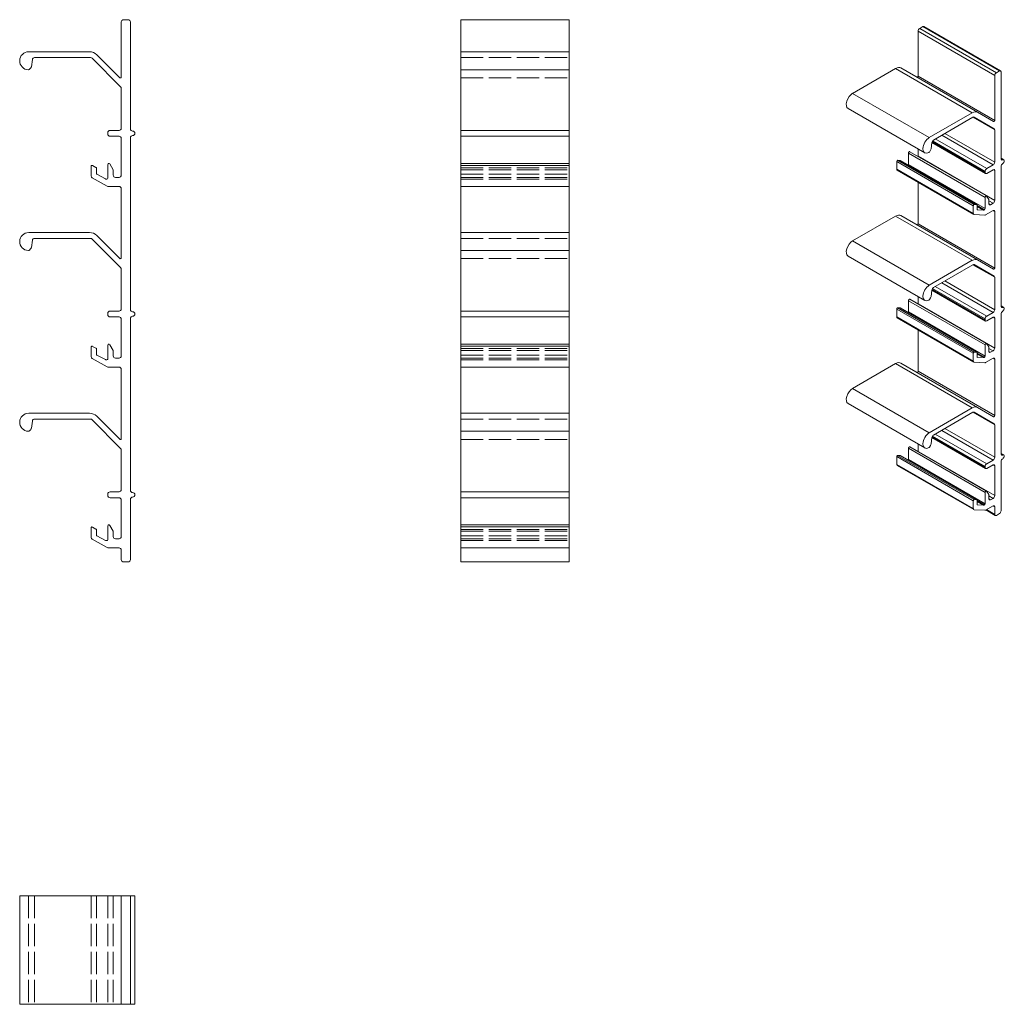
# Model space of a CAD drawing. Units: millimetres. Extents: x 284 to 502, y -21 to 197.
import ezdxf

# ---------------------------------------------------------------- set-up
doc = ezdxf.new("R2010")
doc.units = ezdxf.units.MM
doc.header["$LTSCALE"] = 1.5
doc.linetypes.add('DASHED', pattern=[0.2067, 0.1654, -0.0413])
for name, color, linetype, lineweight in [('Sichtbar (ISO)', 5, 'Continuous', 20), ('Sichtbar schmall', 250, 'Continuous', 13), ('Verdeckt (ISO)', 250, 'DASHED', 9)]:
    doc.layers.add(name, color=color, linetype=linetype, lineweight=lineweight)

msp = doc.modelspace()

# ---------------------------------------------------------------- linework, layer by layer
at = {"layer": 'Sichtbar (ISO)'}
for p, q in [((307.03, 196.59), (308.03, 196.59)), ((381.7, 76.59), (381.7, 196.59)), ((381.7, 196.59), (405.7, 196.59)), ((405.7, 76.59), (405.7, 196.59)), ((306.53, 183.89), (306.53, 196.09)), ((308.53, 196.09), (308.53, 172.44)), ((286.03, 189.49), (299.49, 189.49)), ((286.83, 187.76), (286.61, 186.16)), ((299.7, 188.19), (287.33, 188.19)), ((306.38, 181.71), (300.05, 188.04)), ((301.12, 188.81), (306.19, 183.75)), ((381.7, 189.49), (405.7, 189.49)), ((286.44, 185.85), (286.09, 185.54)), ((381.7, 185.49), (405.7, 185.49)), ((306.53, 172.59), (306.53, 181.36)), ((303.53, 171.29), (303.53, 171.59)), ((304.03, 172.09), (306.03, 172.09)), ((306.03, 170.79), (304.03, 170.79)), ((306.53, 162.19), (306.53, 170.29)), ((308.53, 170.44), (308.53, 132.44)), ((381.7, 172.09), (405.7, 172.09)), ((381.7, 170.79), (405.7, 170.79)), ((299.83, 162.02), (299.83, 164.12)), ((300.12, 164.29), (300.92, 163.86)), ((301.03, 163.68), (301.03, 162.55)), ((303.53, 161.49), (303.53, 164.54)), ((303.99, 164.66), (304.73, 163.39)), ((381.7, 164.79), (405.7, 164.79)), ((381.7, 164.32), (405.7, 164.32)), ((303.43, 159.75), (300.09, 161.58)), ((301.13, 162.37), (303.01, 161.35)), ((304.73, 163.39), (304.73, 162.19)), ((305.23, 161.69), (306.03, 161.69)), ((303.25, 161.29), (303.33, 161.29)), ((306.03, 159.69), (303.67, 159.69)), ((306.53, 143.89), (306.53, 159.19)), ((381.7, 159.69), (405.7, 159.69)), ((286.03, 149.49), (299.49, 149.49)), ((301.12, 148.81), (306.19, 143.75)), ((381.7, 149.49), (405.7, 149.49)), ((286.83, 147.76), (286.61, 146.16)), ((299.7, 148.19), (287.33, 148.19)), ((306.38, 141.71), (300.05, 148.04)), ((286.44, 145.85), (286.09, 145.54)), ((381.7, 145.49), (405.7, 145.49)), ((306.53, 132.59), (306.53, 141.36)), ((303.53, 131.29), (303.53, 131.59)), ((304.03, 132.09), (306.03, 132.09)), ((381.7, 132.09), (405.7, 132.09)), ((306.03, 130.79), (304.03, 130.79)), ((306.53, 122.19), (306.53, 130.29)), ((308.53, 130.44), (308.53, 92.44)), ((381.7, 130.79), (405.7, 130.79)), ((300.12, 124.29), (300.92, 123.86)), ((303.53, 121.49), (303.53, 124.54)), ((303.99, 124.66), (304.73, 123.39)), ((381.7, 124.79), (405.7, 124.79)), ((381.7, 124.32), (405.7, 124.32)), ((299.83, 122.02), (299.83, 124.12)), ((301.03, 123.68), (301.03, 122.55)), ((301.13, 122.37), (303.01, 121.35)), ((304.73, 123.39), (304.73, 122.19)), ((303.43, 119.75), (300.09, 121.58)), ((303.25, 121.29), (303.33, 121.29)), ((305.23, 121.69), (306.03, 121.69)), ((306.03, 119.69), (303.67, 119.69)), ((306.53, 103.89), (306.53, 119.19)), ((381.7, 119.69), (405.7, 119.69)), ((286.03, 109.49), (299.49, 109.49)), ((381.7, 109.49), (405.7, 109.49)), ((286.83, 107.76), (286.61, 106.16)), ((299.7, 108.19), (287.33, 108.19)), ((306.38, 101.71), (300.05, 108.04)), ((301.12, 108.81), (306.19, 103.75)), ((286.44, 105.85), (286.09, 105.54)), ((381.7, 105.49), (405.7, 105.49)), ((306.53, 92.59), (306.53, 101.36)), ((303.53, 91.29), (303.53, 91.59)), ((304.03, 92.09), (306.03, 92.09)), ((381.7, 92.09), (405.7, 92.09)), ((306.03, 90.79), (304.03, 90.79)), ((306.53, 82.19), (306.53, 90.29)), ((308.53, 90.44), (308.53, 77.09)), ((381.7, 90.79), (405.7, 90.79)), ((299.83, 82.02), (299.83, 84.12)), ((300.12, 84.29), (300.92, 83.86)), ((301.03, 83.68), (301.03, 82.55)), ((303.53, 81.49), (303.53, 84.54)), ((303.99, 84.66), (304.73, 83.39)), ((304.73, 83.39), (304.73, 82.19)), ((381.7, 84.79), (405.7, 84.79)), ((381.7, 84.32), (405.7, 84.32)), ((303.43, 79.75), (300.09, 81.58)), ((301.13, 82.37), (303.01, 81.35)), ((303.25, 81.29), (303.33, 81.29)), ((305.23, 81.69), (306.03, 81.69)), ((306.03, 79.69), (303.67, 79.69)), ((306.53, 77.09), (306.53, 79.19)), ((381.7, 79.69), (405.7, 79.69)), ((308.03, 76.59), (307.03, 76.59)), ((381.7, 76.59), (405.7, 76.59)), ((309.53, 2.67), (284.03, 2.67)), ((284.03, 2.67), (284.03, -21.33)), ((306.53, 2.67), (306.53, -21.33)), ((308.53, 2.67), (308.53, -21.33)), ((309.53, 2.67), (309.53, -21.33)), ((284.03, -21.33), (309.53, -21.33))]:
    msp.add_line(p, q, dxfattribs=at)
for centre, radius, start, end in [((307.03, 196.09), 0.5, 90, 180), ((308.03, 196.09), 0.5, 0, 90), ((286.03, 187.49), 2, 90, 267.6547), ((287.33, 187.69), 0.5, 90, 172), ((299.49, 187.19), 2.3, 45, 90), ((299.7, 187.69), 0.5, 45, 90), ((285.95, 185.69), 0.2, 267.6547, 311.3), ((286.11, 186.23), 0.5, 311.3, 352), ((306.33, 183.89), 0.2, 225, 0), ((306.03, 181.36), 0.5, 0, 45), ((306.03, 172.59), 0.5, 270, 0), ((309.03, 172.44), 0.5, 180, 270), ((304.03, 171.59), 0.5, 90, 180), ((304.03, 171.29), 0.5, 180, 270), ((306.03, 170.29), 0.5, 0, 90), ((309.03, 170.44), 0.5, 90, 180), ((309.03, 171.44), 0.5, 270, 90), ((300.03, 164.12), 0.2, 61.3573, 180), ((300.83, 163.68), 0.2, 0, 61.3573), ((303.78, 164.54), 0.25, 30, 180), ((300.33, 162.02), 0.5, 180, 241.3573), ((301.23, 162.55), 0.2, 180, 241.3573), ((303.25, 161.79), 0.5, 241.3573, 270), ((303.33, 161.49), 0.2, 270, 0), ((305.23, 162.19), 0.5, 180, 270), ((306.03, 162.19), 0.5, 270, 0), ((303.67, 160.19), 0.5, 241.3573, 270), ((306.03, 159.19), 0.5, 0, 90), ((286.03, 147.49), 2, 90, 267.6547), ((299.49, 147.19), 2.3, 45, 90), ((286.11, 146.23), 0.5, 311.3, 352), ((287.33, 147.69), 0.5, 90, 172), ((299.7, 147.69), 0.5, 45, 90), ((285.95, 145.69), 0.2, 267.6547, 311.3), ((306.33, 143.89), 0.2, 225, 0), ((306.03, 141.36), 0.5, 0, 45), ((304.03, 131.59), 0.5, 90, 180), ((304.03, 131.29), 0.5, 180, 270), ((306.03, 132.59), 0.5, 270, 0), ((309.03, 132.44), 0.5, 180, 270), ((309.03, 130.44), 0.5, 90, 180), ((309.03, 131.44), 0.5, 270, 90), ((306.03, 130.29), 0.5, 0, 90), ((300.03, 124.12), 0.2, 61.3573, 180), ((303.78, 124.54), 0.25, 30, 180), ((300.83, 123.68), 0.2, 0, 61.3573), ((301.23, 122.55), 0.2, 180, 241.3573), ((305.23, 122.19), 0.5, 180, 270), ((306.03, 122.19), 0.5, 270, 0), ((300.33, 122.02), 0.5, 180, 241.3573), ((303.25, 121.79), 0.5, 241.3573, 270), ((303.33, 121.49), 0.2, 270, 0), ((303.67, 120.19), 0.5, 241.3573, 270), ((306.03, 119.19), 0.5, 0, 90), ((286.03, 107.49), 2, 90, 267.6547), ((299.49, 107.19), 2.3, 45, 90), ((287.33, 107.69), 0.5, 90, 172), ((299.7, 107.69), 0.5, 45, 90), ((285.95, 105.69), 0.2, 267.6547, 311.3), ((286.11, 106.23), 0.5, 311.3, 352), ((306.33, 103.89), 0.2, 225, 0), ((306.03, 101.36), 0.5, 0, 45), ((304.03, 91.59), 0.5, 90, 180), ((306.03, 92.59), 0.5, 270, 0), ((309.03, 92.44), 0.5, 180, 270), ((309.03, 91.44), 0.5, 270, 90), ((304.03, 91.29), 0.5, 180, 270), ((306.03, 90.29), 0.5, 0, 90), ((309.03, 90.44), 0.5, 90, 180), ((300.03, 84.12), 0.2, 61.3573, 180), ((300.83, 83.68), 0.2, 0, 61.3573), ((303.78, 84.54), 0.25, 30, 180), ((300.33, 82.02), 0.5, 180, 241.3573), ((301.23, 82.55), 0.2, 180, 241.3573), ((303.25, 81.79), 0.5, 241.3573, 270), ((303.33, 81.49), 0.2, 270, 0), ((305.23, 82.19), 0.5, 180, 270), ((306.03, 82.19), 0.5, 270, 0), ((303.67, 80.19), 0.5, 241.3573, 270), ((306.03, 79.19), 0.5, 0, 90), ((307.03, 77.09), 0.5, 180, 270), ((308.03, 77.09), 0.5, 270, 0)]:
    msp.add_arc(centre, radius, start, end, dxfattribs=at)
at = {"layer": 'Sichtbar schmall', "color": 5}
for p, q in [((482.95, 194.05), (499.92, 184.25)), ((482.95, 184.09), (482.95, 194.05)), ((483.31, 194.66), (484.01, 195.07)), ((483.31, 194.66), (500.28, 184.86)), ((484.01, 195.07), (500.98, 185.27)), ((484.26, 195.09), (501.23, 185.3)), ((477.98, 185.79), (468.46, 180.29)), ((477.98, 185.79), (494.95, 175.99)), ((479.13, 185.9), (496.1, 176.1)), ((482.95, 184.09), (499.92, 174.29)), ((499.92, 174.29), (499.92, 184.25)), ((500.28, 184.86), (500.98, 185.27)), ((501.34, 185.07), (501.34, 165.76)), ((468.46, 180.29), (485.43, 170.49)), ((467.46, 176.93), (484.43, 167.13)), ((485.43, 170.49), (494.95, 175.99)), ((495.09, 175.01), (486.35, 169.96)), ((495.09, 175.01), (499.92, 172.23)), ((499.82, 172.45), (495.34, 175.04)), ((496.1, 176.1), (499.68, 174.04)), ((486.77, 170.21), (498.15, 163.63)), ((488.18, 171.02), (499.57, 164.45)), ((488.89, 171.43), (499.92, 165.06)), ((499.92, 165.06), (499.92, 172.23)), ((482.95, 166.37), (482.95, 167.98)), ((486, 169.41), (485.84, 168.01)), ((486, 169.42), (497.9, 162.55)), ((486.04, 169.57), (497.8, 162.78)), ((486.13, 169.76), (497.8, 163.02)), ((480.83, 167.06), (497.8, 157.27)), ((480.83, 167.06), (480.83, 164.57)), ((481.13, 167.38), (498.1, 157.58)), ((482.95, 166.37), (499.92, 156.57)), ((485.72, 167.69), (485.47, 167.29)), ((501.34, 165.93), (501.94, 165.58)), ((501.34, 165.76), (501.69, 165.55)), ((478.21, 165.21), (495.18, 155.41)), ((478.21, 165.21), (478.21, 163.49)), ((478.42, 165.47), (495.39, 155.68)), ((478.99, 165.44), (478.42, 165.47)), ((478.99, 165.44), (495.96, 155.65)), ((479.02, 165.43), (495.99, 155.64)), ((480.83, 164.57), (497.8, 154.78)), ((498.15, 163.63), (499.57, 164.45)), ((501.34, 164.12), (501.34, 133.1)), ((478.21, 163.49), (495.18, 153.7)), ((478.32, 163.27), (495.29, 153.47)), ((497.8, 162.78), (497.8, 163.02)), ((499.57, 163.39), (498.15, 162.57)), ((499.57, 163.39), (499.92, 163.19)), ((499.92, 156.57), (499.92, 163.19)), ((482.95, 151.43), (482.95, 160.59)), ((497.8, 154.78), (497.8, 157.27)), ((498.13, 157.56), (498.65, 156.82)), ((495.18, 153.7), (495.18, 155.41)), ((495.39, 155.68), (495.96, 155.65)), ((496.03, 155.54), (496.03, 154.62)), ((496.03, 155.47), (497.66, 154.53)), ((496.03, 155.4), (497.6, 154.5)), ((496.03, 155.26), (497.43, 154.45)), ((498.65, 156.82), (498.65, 155.84)), ((498.65, 156.49), (499.57, 155.96)), ((498.65, 155.84), (499, 155.63)), ((499, 155.63), (499.57, 155.96)), ((477.98, 153.13), (468.46, 147.63)), ((477.98, 153.13), (494.95, 143.33)), ((479.13, 153.24), (496.1, 143.44)), ((497.73, 153.32), (495.37, 153.44)), ((496.05, 154.55), (496.11, 154.52)), ((496.11, 154.52), (497.43, 154.45)), ((497.6, 154.5), (497.66, 154.53)), ((499.57, 154.33), (497.9, 153.37)), ((499.57, 154.33), (499.92, 154.12)), ((499.92, 141.63), (499.92, 154.12)), ((482.95, 151.43), (499.92, 141.63)), ((468.46, 147.63), (485.43, 137.83)), ((467.46, 144.27), (484.43, 134.47)), ((485.43, 137.83), (494.95, 143.33)), ((495.09, 142.35), (486.35, 137.3)), ((495.09, 142.35), (499.92, 139.57)), ((499.82, 139.79), (495.34, 142.38)), ((496.1, 143.44), (499.68, 141.38)), ((499.92, 132.4), (499.92, 139.57)), ((486.77, 137.55), (498.15, 130.97)), ((488.18, 138.36), (499.57, 131.79)), ((488.89, 138.77), (499.92, 132.4)), ((482.95, 133.71), (482.95, 135.32)), ((486, 136.75), (485.84, 135.35)), ((486, 136.76), (497.9, 129.89)), ((486.04, 136.91), (497.8, 130.12)), ((486.13, 137.1), (497.8, 130.36)), ((480.83, 134.4), (497.8, 124.61)), ((480.83, 134.4), (480.83, 131.91)), ((481.13, 134.72), (498.1, 124.92)), ((482.95, 133.71), (499.92, 123.91)), ((485.72, 135.03), (485.47, 134.63)), ((501.34, 133.27), (501.94, 132.92)), ((501.34, 133.1), (501.69, 132.89)), ((478.21, 132.55), (495.18, 122.75)), ((478.21, 132.55), (478.21, 130.83)), ((478.21, 130.83), (495.18, 121.04)), ((478.42, 132.81), (495.39, 123.02)), ((478.99, 132.78), (478.42, 132.81)), ((478.99, 132.78), (495.96, 122.99)), ((479.02, 132.77), (495.99, 122.98)), ((480.83, 131.91), (497.8, 122.12)), ((498.15, 130.97), (499.57, 131.79)), ((501.34, 131.46), (501.34, 100.44)), ((478.32, 130.61), (495.29, 120.81)), ((497.8, 130.12), (497.8, 130.36)), ((499.57, 130.73), (498.15, 129.91)), ((499.57, 130.73), (499.92, 130.53)), ((499.92, 123.91), (499.92, 130.53)), ((482.95, 118.77), (482.95, 127.93)), ((497.8, 122.12), (497.8, 124.61)), ((498.13, 124.9), (498.65, 124.16)), ((495.18, 121.04), (495.18, 122.75)), ((495.39, 123.02), (495.96, 122.99)), ((496.03, 122.88), (496.03, 121.96)), ((496.03, 122.81), (497.66, 121.87)), ((496.03, 122.74), (497.6, 121.84)), ((496.03, 122.6), (497.43, 121.79)), ((498.65, 124.16), (498.65, 123.18)), ((498.65, 123.83), (499.57, 123.3)), ((498.65, 123.18), (499, 122.97)), ((499, 122.97), (499.57, 123.3)), ((477.98, 120.47), (468.46, 114.97)), ((477.98, 120.47), (494.95, 110.67)), ((479.13, 120.58), (496.1, 110.78)), ((497.73, 120.66), (495.37, 120.78)), ((496.05, 121.89), (496.11, 121.86)), ((496.11, 121.86), (497.43, 121.79)), ((497.6, 121.84), (497.66, 121.87)), ((499.57, 121.67), (497.9, 120.71)), ((499.57, 121.67), (499.92, 121.46)), ((499.92, 108.97), (499.92, 121.46)), ((482.95, 118.77), (499.92, 108.97)), ((468.46, 114.97), (485.43, 105.17)), ((467.46, 111.61), (484.43, 101.81)), ((485.43, 105.17), (494.95, 110.67)), ((495.09, 109.69), (486.35, 104.64)), ((495.09, 109.69), (499.92, 106.91)), ((499.82, 107.13), (495.34, 109.72)), ((496.1, 110.78), (499.68, 108.72)), ((499.92, 99.74), (499.92, 106.91)), ((486.77, 104.89), (498.15, 98.32)), ((488.18, 105.7), (499.57, 99.13)), ((488.89, 106.11), (499.92, 99.74)), ((482.95, 101.05), (482.95, 102.66)), ((486, 104.09), (485.84, 102.69)), ((486, 104.1), (497.9, 97.23)), ((486.04, 104.25), (497.8, 97.46)), ((486.13, 104.44), (497.8, 97.7)), ((480.83, 101.74), (497.8, 91.95)), ((480.83, 101.74), (480.83, 99.25)), ((481.13, 102.06), (498.1, 92.26)), ((482.95, 101.05), (499.92, 91.25)), ((485.72, 102.37), (485.47, 101.97)), ((501.34, 100.61), (501.94, 100.26)), ((501.34, 100.44), (501.69, 100.23)), ((478.21, 99.89), (495.18, 90.09)), ((478.21, 99.89), (478.21, 98.17)), ((478.21, 98.17), (495.18, 88.38)), ((478.42, 100.15), (495.39, 90.36)), ((478.99, 100.12), (478.42, 100.15)), ((478.99, 100.12), (495.96, 90.33)), ((479.02, 100.11), (495.99, 90.32)), ((480.83, 99.25), (497.8, 89.46)), ((498.15, 98.32), (499.57, 99.13)), ((501.34, 98.8), (501.34, 87.9)), ((478.32, 97.95), (495.29, 88.15)), ((497.8, 97.46), (497.8, 97.7)), ((499.57, 98.07), (498.15, 97.25)), ((499.57, 98.07), (499.92, 97.87)), ((499.92, 91.25), (499.92, 97.87)), ((497.8, 89.46), (497.8, 91.95)), ((498.13, 92.24), (498.65, 91.5)), ((495.18, 88.38), (495.18, 90.09)), ((495.39, 90.36), (495.96, 90.33)), ((496.03, 90.22), (496.03, 89.3)), ((496.03, 90.15), (497.66, 89.21)), ((496.03, 90.08), (497.6, 89.18)), ((496.03, 89.94), (497.43, 89.13)), ((498.65, 91.5), (498.65, 90.52)), ((498.65, 91.17), (499.57, 90.64)), ((498.65, 90.52), (499, 90.31)), ((499, 90.31), (499.57, 90.64)), ((497.73, 88), (495.37, 88.12)), ((496.05, 89.23), (496.11, 89.2)), ((496.11, 89.2), (497.43, 89.13)), ((497.6, 89.18), (497.66, 89.21)), ((499.57, 89.01), (497.9, 88.05)), ((497.94, 88.07), (500.03, 86.86)), ((498.08, 88.15), (499.92, 87.09)), ((499.57, 89.01), (499.92, 88.8)), ((499.92, 87.09), (499.92, 88.8)), ((500.98, 87.29), (500.28, 86.88))]:
    msp.add_line(p, q, dxfattribs=at)
for centre, major_axis, start_param, end_param in [((483.31, 194.25), (-0.25, -0.433), 3.926991, 5.497787), ((484.01, 194.66), (0.25, 0.433), 0, 0.785398), ((477.98, 183.91), (1.15, 1.99), 0, 0.785398), ((500.98, 184.86), (0.25, 0.433), 5.497787, 7.068583), ((482.81, 184.01), (-0.1, -0.173), 0, 2.356194), ((500.28, 184.46), (0.25, 0.433), 0.785398, 2.356194), ((468.46, 178.66), (-1, -1.73), 3.926991, 6.283185), ((494.95, 174.11), (1.15, 1.99), 0, 0.785398), ((495.09, 174.61), (0.25, 0.433), 0, 0.785398), ((499.78, 174.21), (-0.1, -0.173), 0, 2.356194), ((499.57, 172.02), (0.25, 0.433), 5.497787, 6.283185), ((485.43, 168.86), (-1, -1.73), 3.926991, 7.027651), ((485.49, 167.87), (-0.25, -0.433), 1.506219, 2.216568), ((486.35, 169.55), (-0.25, -0.433), 3.926991, 5.358161), ((481.01, 167.17), (0.125, 0.217), 0, 2.356194), ((482.6, 166.17), (0.25, 0.433), 5.408738, 5.497787), ((485.37, 167.36), (-0.1, -0.173), 0.744466, 1.506219), ((501.69, 165.96), (-0.25, -0.433), 5.497787, 7.068583), ((478.36, 165.29), (0.1, 0.173), 0.285489, 2.356194), ((478.92, 165.26), (0.1, 0.173), 0, 0.285489), ((480.69, 164.49), (0.1, 0.173), 4.621499, 5.497787), ((498.15, 163.23), (0.25, 0.433), 0.785398, 2.356194), ((499.57, 164.86), (0.25, 0.433), 3.926991, 5.497787), ((501.69, 164.33), (-0.25, -0.433), 3.926991, 5.497787), ((501.69, 165.15), (0.25, 0.433), 3.926991, 7.068583), ((478.57, 163.7), (-0.25, -0.433), 5.497787, 6.283185), ((498.15, 162.98), (-0.25, -0.433), 5.497787, 7.068583), ((499.57, 162.98), (0.25, 0.433), 5.497787, 7.068583), ((497.98, 157.37), (0.125, 0.217), 6.021386, 8.63938), ((495.33, 155.49), (0.1, 0.173), 0.285489, 2.356194), ((495.89, 155.46), (0.1, 0.173), 5.497787, 6.568674), ((499, 156.04), (-0.25, -0.433), 5.497787, 7.068583), ((499.57, 156.37), (0.25, 0.433), 3.926991, 5.497787), ((477.98, 151.25), (1.15, 1.99), 0, 0.785398), ((495.54, 153.9), (-0.25, -0.433), 5.497787, 6.568674), ((496.17, 154.7), (-0.1, -0.173), 5.497787, 6.568674), ((497.6, 154.91), (-0.25, -0.433), 0.285489, 0.785398), ((497.66, 154.69), (0.1, 0.173), 3.926991, 5.497787), ((497.9, 153.77), (-0.25, -0.433), 0.285489, 0.785398), ((499.57, 153.92), (0.25, 0.433), 5.497787, 7.068583), ((482.81, 151.35), (-0.1, -0.173), 0, 2.356194), ((468.46, 146), (-1, -1.73), 3.926991, 6.283185), ((494.95, 141.45), (1.15, 1.99), 0, 0.785398), ((495.09, 141.95), (0.25, 0.433), 0, 0.785398), ((499.78, 141.55), (-0.1, -0.173), 0, 2.356194), ((499.57, 139.36), (0.25, 0.433), 5.497787, 6.283185), ((485.43, 136.2), (-1, -1.73), 3.926991, 7.027651), ((485.49, 135.21), (-0.25, -0.433), 1.506219, 2.216568), ((486.35, 136.89), (-0.25, -0.433), 3.926991, 5.358161), ((481.01, 134.51), (0.125, 0.217), 0, 2.356194), ((482.6, 133.51), (0.25, 0.433), 5.408738, 5.497787), ((485.37, 134.7), (-0.1, -0.173), 0.744466, 1.506219), ((501.69, 133.3), (-0.25, -0.433), 5.497787, 7.068583), ((501.69, 132.49), (0.25, 0.433), 3.926991, 7.068583), ((478.36, 132.63), (0.1, 0.173), 0.285489, 2.356194), ((478.57, 131.04), (-0.25, -0.433), 5.497787, 6.283185), ((478.92, 132.6), (0.1, 0.173), 0, 0.285489), ((480.69, 131.83), (0.1, 0.173), 4.621499, 5.497787), ((498.15, 130.57), (0.25, 0.433), 0.785398, 2.356194), ((499.57, 132.2), (0.25, 0.433), 3.926991, 5.497787), ((499.57, 130.32), (0.25, 0.433), 5.497787, 7.068583), ((501.69, 131.67), (-0.25, -0.433), 3.926991, 5.497787), ((498.15, 130.32), (-0.25, -0.433), 5.497787, 7.068583), ((497.98, 124.71), (0.125, 0.217), 6.021386, 8.63938), ((495.33, 122.83), (0.1, 0.173), 0.285489, 2.356194), ((495.89, 122.8), (0.1, 0.173), 5.497787, 6.568674), ((497.66, 122.03), (0.1, 0.173), 3.926991, 5.497787), ((499, 123.38), (-0.25, -0.433), 5.497787, 7.068583), ((499.57, 123.71), (0.25, 0.433), 3.926991, 5.497787), ((477.98, 118.59), (1.15, 1.99), 0, 0.785398), ((495.54, 121.24), (-0.25, -0.433), 5.497787, 6.568674), ((496.17, 122.04), (-0.1, -0.173), 5.497787, 6.568674), ((497.6, 122.25), (-0.25, -0.433), 0.285489, 0.785398), ((497.9, 121.11), (-0.25, -0.433), 0.285489, 0.785398), ((499.57, 121.26), (0.25, 0.433), 5.497787, 7.068583), ((482.81, 118.69), (-0.1, -0.173), 0, 2.356194), ((468.46, 113.34), (-1, -1.73), 3.926991, 6.283185), ((494.95, 108.79), (1.15, 1.99), 0, 0.785398), ((495.09, 109.29), (0.25, 0.433), 0, 0.785398), ((499.78, 108.89), (-0.1, -0.173), 0, 2.356194), ((499.57, 106.7), (0.25, 0.433), 5.497787, 6.283185), ((485.43, 103.54), (-1, -1.73), 3.926991, 7.027651), ((485.49, 102.55), (-0.25, -0.433), 1.506219, 2.216568), ((486.35, 104.23), (-0.25, -0.433), 3.926991, 5.358161), ((481.01, 101.85), (0.125, 0.217), 0, 2.356194), ((482.6, 100.85), (0.25, 0.433), 5.408738, 5.497787), ((485.37, 102.04), (-0.1, -0.173), 0.744466, 1.506219), ((501.69, 100.64), (-0.25, -0.433), 5.497787, 7.068583), ((501.69, 99.83), (0.25, 0.433), 3.926991, 7.068583), ((478.36, 99.97), (0.1, 0.173), 0.285489, 2.356194), ((478.57, 98.38), (-0.25, -0.433), 5.497787, 6.283185), ((478.92, 99.94), (0.1, 0.173), 0, 0.285489), ((480.69, 99.17), (0.1, 0.173), 4.621499, 5.497787), ((498.15, 97.91), (0.25, 0.433), 0.785398, 2.356194), ((499.57, 99.54), (0.25, 0.433), 3.926991, 5.497787), ((499.57, 97.66), (0.25, 0.433), 5.497787, 7.068583), ((501.69, 99.01), (-0.25, -0.433), 3.926991, 5.497787), ((498.15, 97.66), (-0.25, -0.433), 5.497787, 7.068583), ((497.98, 92.05), (0.125, 0.217), 6.021386, 8.63938), ((495.33, 90.17), (0.1, 0.173), 0.285489, 2.356194), ((495.89, 90.14), (0.1, 0.173), 5.497787, 6.568674), ((497.66, 89.37), (0.1, 0.173), 3.926991, 5.497787), ((499, 90.72), (-0.25, -0.433), 5.497787, 7.068583), ((499.57, 91.05), (0.25, 0.433), 3.926991, 5.497787), ((495.54, 88.58), (-0.25, -0.433), 5.497787, 6.568674), ((496.17, 89.38), (-0.1, -0.173), 5.497787, 6.568674), ((497.6, 89.59), (-0.25, -0.433), 0.285489, 0.785398), ((497.9, 88.45), (-0.25, -0.433), 0.285489, 0.785398), ((499.57, 88.6), (0.25, 0.433), 5.497787, 7.068583), ((500.98, 87.7), (-0.25, -0.433), 0.785398, 2.356194), ((500.28, 87.29), (-0.25, -0.433), 5.497787, 7.068583)]:
    msp.add_ellipse(centre, major_axis=major_axis, ratio=0.57735, start_param=start_param, end_param=end_param, dxfattribs=at)
at = {"layer": 'Verdeckt (ISO)', "color": 1, "ltscale": 20}
for p, q in [((381.7, 188.19), (405.7, 188.19)), ((381.7, 183.7), (405.7, 183.7)), ((381.7, 163.78), (405.7, 163.78)), ((381.7, 163.39), (405.7, 163.39)), ((381.7, 162.37), (405.7, 162.37)), ((381.7, 161.69), (405.7, 161.69)), ((381.7, 161.29), (405.7, 161.29)), ((381.7, 148.19), (405.7, 148.19)), ((381.7, 143.7), (405.7, 143.7)), ((381.7, 123.78), (405.7, 123.78)), ((381.7, 123.39), (405.7, 123.39)), ((381.7, 122.37), (405.7, 122.37)), ((381.7, 121.69), (405.7, 121.69)), ((381.7, 121.29), (405.7, 121.29)), ((381.7, 108.19), (405.7, 108.19)), ((381.7, 103.7), (405.7, 103.7)), ((381.7, 83.78), (405.7, 83.78)), ((381.7, 83.39), (405.7, 83.39)), ((381.7, 82.37), (405.7, 82.37)), ((381.7, 81.69), (405.7, 81.69)), ((381.7, 81.29), (405.7, 81.29)), ((285.95, 2.67), (285.95, -21.33)), ((287.33, 2.67), (287.33, -21.33)), ((299.89, 2.67), (299.89, -21.33)), ((301.03, 2.67), (301.03, -21.33)), ((303.53, 2.67), (303.53, -21.33)), ((304.73, 2.67), (304.73, -21.33))]:
    msp.add_line(p, q, dxfattribs=at)

doc.saveas('drawing.dxf')
